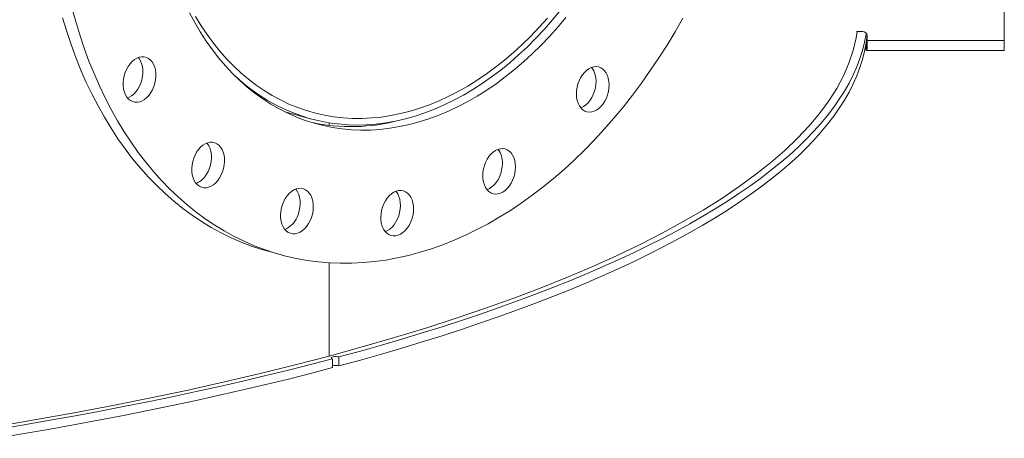
# Model space of a CAD drawing. Units: inches. Extents: x 0.5 to 10.5, y 0.5 to 7.9.
# Drawn here: x 8.6 to 9.3, y 3 to 3.3 of the extents above; entities that cross this region are included whole.
import ezdxf

# ---------------------------------------------------------------- set-up
doc = ezdxf.new("R2010")
doc.units = ezdxf.units.IN
doc.header["$MEASUREMENT"] = 0

msp = doc.modelspace()

# ---------------------------------------------------------------- linework, layer by layer
at = {"color": 7, "linetype": 'Continuous', "lineweight": 15}
for p, q in [((9.3296351, 3.2850281), (9.3296351, 3.2628436)), ((9.2246496, 3.269182), (9.2289772, 3.269182)), ((9.2322667, 3.2660128), (9.2322667, 3.2628436)), ((9.2315488, 3.2559798), (9.2315488, 3.2616195)), ((9.2320935, 3.2559317), (9.2320935, 3.2623022)), ((9.2322667, 3.2628436), (9.3296351, 3.2628436)), ((9.3296351, 3.2628436), (9.3296351, 3.255619)), ((9.2322339, 3.255619), (9.3296351, 3.255619)), ((8.8188726, 3.2121669), (8.8379885, 3.2070455)), ((8.8502655, 3.2044234), (8.8502655, 3.2025419)), ((8.8077985, 3.1129693), (8.8171026, 3.1104767)), ((8.8502655, 3.105054), (8.8502655, 3.0388422)), ((8.8525886, 3.0369735), (8.8525886, 3.030635)), ((8.8572406, 3.0318814), (8.8572406, 3.0382198))]:
    msp.add_line(p, q, dxfattribs=at)
at = {"color": 8, "linetype": 'Continuous', "lineweight": 15}
msp.add_line((9.2321039, 3.2623182), (9.2316513, 3.2623182), dxfattribs=at)
at = {"color": 7, "linetype": 'Continuous', "lineweight": 15, "flags": 128}
for points in [[(9.1014259, 3.2786337), (9.0959171, 3.2690316), (9.0902218, 3.2596218), (9.0843459, 3.2504138), (9.0782951, 3.2414168), (9.0720756, 3.2326398), (9.0656937, 3.2240919), (9.0591557, 3.2157814), (9.0524683, 3.2077168), (9.0456382, 3.1999063), (9.0386723, 3.1923576), (9.0315775, 3.1850785), (9.0243611, 3.1780761), (9.0170303, 3.1713576), (9.0095924, 3.1649297), (9.002055, 3.158799), (8.9944257, 3.1529715), (8.9867121, 3.1474532), (8.978922, 3.1422495), (8.9710633, 3.1373658), (8.9631438, 3.132807), (8.9551716, 3.1285776), (8.9471546, 3.1246819), (8.9391009, 3.1211239), (8.9310187, 3.117907), (8.9229161, 3.1150347), (8.9148013, 3.1125096), (8.9066823, 3.1103344), (8.8985674, 3.1085114), (8.8904648, 3.1070422), (8.8823826, 3.1059284), (8.874329, 3.1051711), (8.866312, 3.1047711), (8.8583397, 3.1047288), (8.8504203, 3.1050442), (8.8425615, 3.105717), (8.8347714, 3.1067466), (8.8270578, 3.1081318), (8.8194285, 3.1098713), (8.8118911, 3.1119634), (8.8044533, 3.1144059), (8.7971224, 3.1171963), (8.789906, 3.120332), (8.7828113, 3.1238096), (8.7758453, 3.1276258), (8.7690152, 3.1317766), (8.7623278, 3.1362579), (8.7557899, 3.1410652), (8.7494079, 3.1461936), (8.7431884, 3.151638), (8.7371377, 3.1573929), (8.7312617, 3.1634524), (8.7255665, 3.1698106), (8.7200577, 3.1764609), (8.7147409, 3.1833967), (8.7096214, 3.1906111), (8.7047045, 3.1980967), (8.6999951, 3.205846), (8.6954978, 3.2138512), (8.6912173, 3.2221042), (8.6871578, 3.2305968), (8.6833234, 3.2393203), (8.6797181, 3.2482661), (8.6763453, 3.257425), (8.6732086, 3.266788), (8.6703111, 3.2763454), (8.6676556, 3.2860878)], [(8.8077985, 3.1129693), (8.8025871, 3.114456), (8.7951492, 3.1168985), (8.7878184, 3.119689), (8.780602, 3.1228246), (8.7735072, 3.1263023), (8.7665413, 3.1301184), (8.7597112, 3.1342693), (8.7530238, 3.1387506), (8.7464858, 3.1435579), (8.7401039, 3.1486863), (8.7338844, 3.1541306), (8.7278336, 3.1598855), (8.7219577, 3.1659451), (8.7162624, 3.1723032), (8.7107536, 3.1789536), (8.7054368, 3.1858894), (8.7003174, 3.1931037), (8.6954005, 3.2005893), (8.690691, 3.2083386), (8.6861938, 3.2163438), (8.6819132, 3.2245969), (8.6778538, 3.2330894), (8.6740194, 3.241813), (8.670414, 3.2507587), (8.6670413, 3.2599177), (8.6639046, 3.2692806), (8.661007, 3.2788381)], [(9.0183159, 3.2790293), (9.0125531, 3.2722126), (9.0066512, 3.2656524), (9.0006183, 3.2593576), (8.9944627, 3.2533369), (8.9881927, 3.2475985), (8.9818169, 3.2421501), (8.9753441, 3.2369993), (8.968783, 3.2321531), (8.9621426, 3.2276181), (8.955432, 3.2234005), (8.9486604, 3.2195061), (8.941837, 3.2159401), (8.9349711, 3.2127074), (8.9280721, 3.2098126), (8.9211494, 3.2072594), (8.9142126, 3.2050515), (8.907271, 3.2031917), (8.9003341, 3.2016828), (8.8934114, 3.2005266), (8.8865125, 3.1997249), (8.8796466, 3.1992786), (8.8728232, 3.1991884), (8.8660515, 3.1994545), (8.859341, 3.2000764), (8.8527006, 3.2010534), (8.8461395, 3.202384), (8.8396666, 3.2040665), (8.8332909, 3.2060986), (8.8270209, 3.2084774), (8.8208652, 3.2111998), (8.8148324, 3.214262), (8.8089305, 3.2176598), (8.8031677, 3.2213887), (8.7975518, 3.2254434), (8.7920905, 3.2298185), (8.7867913, 3.234508), (8.7816614, 3.2395055), (8.7767078, 3.2448042), (8.7719372, 3.2503967), (8.7673563, 3.2562756), (8.7629712, 3.2624327), (8.758788, 3.2688596), (8.7548123, 3.2755476), (8.7510495, 3.2824876)], [(8.7554765, 3.2798751), (8.7594759, 3.2733275), (8.7636828, 3.2670459), (8.7680913, 3.2610391), (8.7726951, 3.2553157), (8.7774876, 3.2498837), (8.7824622, 3.2447508), (8.7876118, 3.2399243), (8.792929, 3.2354111), (8.7984064, 3.2312175), (8.8040363, 3.2273494), (8.8098105, 3.2238123), (8.815721, 3.2206113), (8.8217594, 3.2177509), (8.8279172, 3.215235), (8.8341856, 3.2130673), (8.8405558, 3.2112509), (8.8470187, 3.2097883), (8.8535652, 3.2086816), (8.8601861, 3.2079323), (8.8668719, 3.2075415), (8.8736132, 3.2075097), (8.8804005, 3.2078371), (8.8872242, 3.2085231), (8.8940745, 3.2095668), (8.9009419, 3.2109667), (8.9078165, 3.2127208), (8.9146888, 3.2148267), (8.9215488, 3.2172812), (8.9283869, 3.2200811), (8.9351935, 3.2232223), (8.9419589, 3.2267003), (8.9486736, 3.2305103), (8.955328, 3.2346468), (8.9619126, 3.239104), (8.9684183, 3.2438757), (8.9748358, 3.2489549), (8.981156, 3.2543346), (8.9873699, 3.2600071), (8.9934688, 3.2659645), (8.999444, 3.2721982), (9.0052871, 3.2786995)], [(8.7835855, 3.2375754), (8.7840042, 3.2371901), (8.7893083, 3.2325605), (8.7947738, 3.228247), (8.8003931, 3.2242554), (8.8061585, 3.2205914), (8.812062, 3.2172599), (8.8180954, 3.2142657), (8.8242505, 3.2116127), (8.8305187, 3.2093048), (8.8368912, 3.207345), (8.8433595, 3.2057361), (8.8499144, 3.2044803), (8.856547, 3.2035793), (8.863248, 3.2030345), (8.8700082, 3.2028465), (8.8768183, 3.2030155), (8.8836689, 3.2035415), (8.8905504, 3.2044236), (8.8974534, 3.2056606), (8.9043684, 3.2072508), (8.9112857, 3.2091921), (8.9181959, 3.2114816), (8.9250893, 3.2141164), (8.9319565, 3.2170927), (8.9387879, 3.2204063), (8.9455741, 3.2240529), (8.9523058, 3.2280272), (8.9589735, 3.2323238), (8.9655682, 3.2369368), (8.9720807, 3.2418597), (8.978502, 3.2470859), (8.9848233, 3.252608), (8.9910357, 3.2584184), (8.9971307, 3.2645092), (9.0030999, 3.2708718), (9.008935, 3.2774975), (9.014628, 3.2843772)], [(8.8502655, 3.0388422), (8.873776, 3.0453085), (8.8966445, 3.0519381), (8.9188553, 3.0587262), (8.940393, 3.0656683), (8.9612428, 3.0727596), (8.9813902, 3.0799951), (9.0008215, 3.0873698), (9.0195231, 3.0948787), (9.0374822, 3.1025166), (9.0546864, 3.1102783), (9.0711239, 3.1181583), (9.0867833, 3.1261512), (9.1016537, 3.1342516), (9.115725, 3.1424538), (9.1289874, 3.1507521), (9.1414318, 3.159141), (9.1530496, 3.1676144), (9.1638327, 3.1761667), (9.1737738, 3.184792), (9.182866, 3.1934842), (9.191103, 3.2022373), (9.1984792, 3.2110454), (9.2049893, 3.2199024), (9.2106291, 3.2288021), (9.2153945, 3.2377384), (9.2192822, 3.2467052), (9.2222897, 3.2556962), (9.2244148, 3.2647053), (9.2251414, 3.269182)], [(8.8572406, 3.0382198), (8.8724216, 3.0423772), (8.8873392, 3.0466024), (8.9019892, 3.0508944), (8.9163674, 3.0552518), (8.9304698, 3.0596734), (8.9442923, 3.064158), (8.9578311, 3.0687043), (8.9710823, 3.073311), (8.9840421, 3.0779769), (8.996707, 3.0827005), (9.0090732, 3.0874806), (9.0211373, 3.0923158), (9.0328958, 3.0972047), (9.0443455, 3.1021459), (9.0554831, 3.1071381), (9.0663054, 3.1121798), (9.0768093, 3.1172697), (9.086992, 3.1224061), (9.0968504, 3.1275878), (9.1063819, 3.1328132), (9.1155836, 3.1380808), (9.1244531, 3.1433892), (9.1329877, 3.1487369), (9.1411851, 3.1541222), (9.1490429, 3.1595438), (9.156559, 3.1650001), (9.1637311, 3.1704895), (9.1705573, 3.1760104), (9.1770356, 3.1815614), (9.1831641, 3.1871408), (9.1889412, 3.192747), (9.1943653, 3.1983785), (9.1994346, 3.2040337), (9.204148, 3.2097109), (9.2085039, 3.2154086), (9.2125011, 3.2211251), (9.2161386, 3.2268589), (9.2194153, 3.2326082), (9.2223303, 3.2383715), (9.2248826, 3.2441471), (9.2270718, 3.2499334), (9.228897, 3.2557288), (9.2303578, 3.2615316), (9.2314537, 3.2673402), (9.2315527, 3.2679843)], [(8.8572406, 3.0318814), (8.8724216, 3.0360387), (8.8873392, 3.040264), (8.9019892, 3.0445559), (8.9163674, 3.0489133), (8.9304698, 3.0533349), (8.9442923, 3.0578195), (8.9578311, 3.0623659), (8.9710823, 3.0669726), (8.9840421, 3.0716384), (8.996707, 3.0763621), (9.0090732, 3.0811422), (9.0211373, 3.0859773), (9.0328958, 3.0908663), (9.0443455, 3.0958075), (9.0554831, 3.1007997), (9.0663054, 3.1058414), (9.0768093, 3.1109312), (9.086992, 3.1160677), (9.0968504, 3.1212493), (9.1063819, 3.1264747), (9.1155836, 3.1317424), (9.1244531, 3.1370508), (9.1329877, 3.1423984), (9.1411851, 3.1477838), (9.1490429, 3.1532054), (9.156559, 3.1586616), (9.1637311, 3.164151), (9.1705573, 3.169672), (9.1770356, 3.1752229), (9.1831641, 3.1808023), (9.1889412, 3.1864086), (9.1943653, 3.1920401), (9.1994346, 3.1976952), (9.204148, 3.2033725), (9.2085039, 3.2090702), (9.2125011, 3.2147867), (9.2161386, 3.2205204), (9.2194153, 3.2262698), (9.2223303, 3.232033), (9.2248826, 3.2378087), (9.2270718, 3.243595), (9.228897, 3.2493904), (9.2303578, 3.2551932), (9.2314537, 3.2610017), (9.2321779, 3.2667443)], [(8.7192601, 3.2210138), (8.7175714, 3.2199999), (8.7158402, 3.2193238), (8.7141051, 3.2190006), (8.7124049, 3.2190374), (8.7107775, 3.2194336), (8.7092593, 3.2201803), (8.7078842, 3.2212607), (8.706683, 3.2226507), (8.7056824, 3.2243193), (8.7049049, 3.2262292), (8.7043678, 3.2283377), (8.704083, 3.2305978), (8.704057, 3.2329589), (8.7042903, 3.2353684), (8.7047778, 3.2377723), (8.7055085, 3.240117), (8.706466, 3.2423501), (8.7076291, 3.2444218), (8.7089718, 3.2462857), (8.710464, 3.2479002), (8.7120724, 3.2492292), (8.713761, 3.2502431), (8.7154923, 3.2509192), (8.7172274, 3.2512424), (8.7189276, 3.2512056), (8.720555, 3.2508094), (8.7220732, 3.2500627), (8.7234483, 3.2489823), (8.7246495, 3.2475923), (8.72565, 3.2459237), (8.7264276, 3.2440138), (8.7269647, 3.2419053), (8.7272495, 3.2396452), (8.7272755, 3.2372841), (8.7270421, 3.2348746), (8.7265547, 3.2324707), (8.725824, 3.230126), (8.7248664, 3.2278929), (8.7237033, 3.2258212), (8.7223607, 3.2239573), (8.7208685, 3.2223428), (8.7192601, 3.2210138)], [(9.2306142, 3.2563934), (9.2306292, 3.2563882), (9.2315488, 3.2559798)], [(8.7148573, 3.2507125), (8.7153454, 3.250085), (8.716346, 3.2484164), (8.7171235, 3.2465065), (8.7176607, 3.2443979), (8.7179454, 3.2421379), (8.7179714, 3.2397767), (8.7177381, 3.2373673), (8.7172507, 3.2349634), (8.71652, 3.2326187), (8.7155624, 3.2303855), (8.7143993, 3.2283139), (8.7130567, 3.22645), (8.7115645, 3.2248355), (8.7099561, 3.2235064)], [(9.0484861, 3.2359992), (9.0488982, 3.2338088), (9.0490541, 3.2314917), (9.0489501, 3.2290997), (9.0485887, 3.2266863), (9.0479779, 3.2243053), (9.0471314, 3.22201), (9.0460681, 3.2198516), (9.0448117, 3.2178783), (9.0433904, 3.2161342), (9.0418357, 3.2146583), (9.0401826, 3.2134835), (9.0384678, 3.2126362), (9.0367298, 3.2121351), (9.0350073, 3.2119915), (9.0333388, 3.2122087), (9.0317616, 3.2127817), (9.0303109, 3.2136978), (9.0290192, 3.2149364), (9.0279152, 3.21647), (9.0270237, 3.2182643), (9.0263645, 3.2202791), (9.0259524, 3.2224696), (9.0257966, 3.2247867), (9.0259005, 3.2271786), (9.0262619, 3.2295921), (9.0268727, 3.231973), (9.0277192, 3.2342684), (9.0287825, 3.2364268), (9.0300389, 3.2384001), (9.0314603, 3.2401442), (9.0330149, 3.2416201), (9.0346681, 3.2427948), (9.0363828, 3.2436422), (9.0381208, 3.2441433), (9.0398433, 3.2442868), (9.0415118, 3.2440697), (9.043089, 3.2434967), (9.0445397, 3.2425806), (9.0458315, 3.2413419), (9.0469354, 3.2398083), (9.047827, 3.2380141), (9.0484861, 3.2359992)], [(9.0391821, 3.2384919), (9.0395942, 3.2363014), (9.03975, 3.2339843), (9.0396461, 3.2315924), (9.0392847, 3.2291789), (9.0386739, 3.226798), (9.0378274, 3.2245026), (9.0367641, 3.2223442), (9.0355077, 3.2203709), (9.0340863, 3.2186269), (9.0325317, 3.217151), (9.0308785, 3.2159762), (9.0291638, 3.2151288), (9.0289302, 3.2150408)], [(8.7099561, 3.2235064), (8.7082674, 3.2224925), (8.7071711, 3.2220231)], [(8.7711972, 3.1634925), (8.7697186, 3.1618513), (8.7681202, 3.1604923), (8.7664379, 3.1594457), (8.7647092, 3.158735), (8.7629727, 3.158376), (8.7612673, 3.1583768), (8.7596309, 3.1587374), (8.7581002, 3.1594496), (8.7567094, 3.1604975), (8.7554895, 3.1618579), (8.7544678, 3.1635002), (8.7536671, 3.1653878), (8.7531053, 3.1674786), (8.7527949, 3.1697257), (8.7527429, 3.1720791), (8.7529505, 3.1744861), (8.7534129, 3.176893), (8.7541199, 3.179246), (8.7550557, 3.1814926), (8.7561993, 3.1835825), (8.7575253, 3.1854692), (8.759004, 3.1871103), (8.7606023, 3.1884694), (8.7622847, 3.1895159), (8.7640134, 3.1902266), (8.7657498, 3.1905856), (8.7674553, 3.1905848), (8.7690916, 3.1902243), (8.7706223, 3.1895121), (8.7720131, 3.1884641), (8.773233, 3.1871037), (8.7742547, 3.1854614), (8.7750554, 3.1835738), (8.7756172, 3.1814831), (8.7759276, 3.1792359), (8.7759796, 3.1768826), (8.7757721, 3.1744755), (8.7753096, 3.1720686), (8.7746026, 3.1697156), (8.7736669, 3.167469), (8.7725232, 3.1653791), (8.7711972, 3.1634925)], [(8.7635524, 3.1900718), (8.763929, 3.1895964), (8.7649507, 3.1879541), (8.7657514, 3.1860665), (8.7663132, 3.1839757), (8.7666236, 3.1817286), (8.7666756, 3.1793752), (8.766468, 3.1769682), (8.7660056, 3.1745613), (8.7652986, 3.1722083), (8.7643628, 3.1699617), (8.7632192, 3.1678718), (8.7618932, 3.1659851)], [(8.9825734, 3.1731137), (8.9824435, 3.1707172), (8.9820567, 3.1683046), (8.9814216, 3.1659298), (8.9805525, 3.1636459), (8.9794687, 3.1615039), (8.9781945, 3.1595516), (8.9767583, 3.1578327), (8.9751923, 3.1563855), (8.9735313, 3.1552424), (8.9718124, 3.1544289), (8.9700742, 3.1539632), (8.9683554, 3.1538557), (8.9666944, 3.1541088), (8.9651283, 3.1547168), (8.9636921, 3.1556662), (8.9624179, 3.1569357), (8.9613341, 3.1584971), (8.960465, 3.1603153), (8.95983, 3.1623498), (8.9594432, 3.1645551), (8.9593133, 3.1668821), (8.9594432, 3.1692786), (8.95983, 3.1716912), (8.960465, 3.174066), (8.9613341, 3.1763499), (8.9624179, 3.1784919), (8.9636921, 3.1804442), (8.9651283, 3.1821631), (8.9666944, 3.1836103), (8.9683554, 3.1847534), (8.9700742, 3.1855669), (8.9718124, 3.1860325), (8.9735313, 3.18614), (8.9751923, 3.185887), (8.9767583, 3.1852789), (8.9781945, 3.1843296), (8.9794687, 3.18306), (8.9805525, 3.1814987), (8.9814216, 3.1796805), (8.9820567, 3.177646), (8.9824435, 3.1754407), (8.9825734, 3.1731137)], [(8.9732693, 3.1756064), (8.9731394, 3.1732098), (8.9727526, 3.1707972), (8.9721176, 3.1684224), (8.9712485, 3.1661385), (8.9701647, 3.1639965), (8.9688905, 3.1620442), (8.9674543, 3.1603253), (8.9658882, 3.1588782), (8.9642272, 3.1577351), (8.9625084, 3.1569216), (8.9624482, 3.1568995)], [(8.836794, 3.1349947), (8.83567, 3.1328869), (8.834361, 3.130978), (8.8328962, 3.1293105), (8.8313082, 3.1279218), (8.8296326, 3.1268428), (8.8279068, 3.1260977), (8.8261694, 3.125703), (8.8244591, 3.1256677), (8.8228142, 3.1259925), (8.8212713, 3.1266701), (8.8198651, 3.1276855), (8.8186268, 3.1290158), (8.8175842, 3.1306315), (8.8167605, 3.1324964), (8.8161741, 3.1345688), (8.8158382, 3.1368026), (8.8157602, 3.1391476), (8.8159419, 3.1415517), (8.8163792, 3.1439611), (8.8170624, 3.1463219), (8.8179762, 3.1485814), (8.8191001, 3.1506892), (8.8204091, 3.1525981), (8.8218739, 3.1542656), (8.8234619, 3.1556543), (8.8251375, 3.1567333), (8.8268633, 3.1574784), (8.8286007, 3.157873), (8.830311, 3.1579083), (8.831956, 3.1575836), (8.8334988, 3.1569059), (8.834905, 3.1558906), (8.8361433, 3.1545602), (8.8371859, 3.1529446), (8.8380096, 3.1510797), (8.838596, 3.1490072), (8.8389319, 3.1467735), (8.8390099, 3.1444284), (8.8388282, 3.1420243), (8.8383909, 3.139615), (8.8377077, 3.1372542), (8.836794, 3.1349947)], [(8.8265761, 3.157379), (8.8268393, 3.1570529), (8.8278819, 3.1554372), (8.8287056, 3.1535723), (8.829292, 3.1514999), (8.8296279, 3.1492661), (8.8297059, 3.1469211), (8.8295242, 3.144517), (8.8290869, 3.1421076), (8.8284037, 3.1397468), (8.8274899, 3.1374873)], [(8.9096292, 3.1383099), (8.90897, 3.1359419), (8.9080785, 3.1336699), (8.9069745, 3.1315448), (8.9056828, 3.1296139), (8.9042321, 3.1279206), (8.9026549, 3.1265025), (8.9009864, 3.1253913), (8.8992639, 3.1246119), (8.8975259, 3.1241817), (8.8958111, 3.1241103), (8.894158, 3.1243992), (8.8926033, 3.1250421), (8.891182, 3.1260246), (8.8899256, 3.1273247), (8.8888623, 3.1289134), (8.8880158, 3.1307551), (8.887405, 3.1328088), (8.8870436, 3.1350286), (8.8869396, 3.1373649), (8.8870955, 3.1397655), (8.8875076, 3.1421767), (8.8881667, 3.1445448), (8.8890583, 3.1468167), (8.8901622, 3.1489419), (8.891454, 3.1508727), (8.8929047, 3.1525661), (8.8944819, 3.1539842), (8.8961504, 3.1550953), (8.8978729, 3.1558747), (8.8996109, 3.1563049), (8.9013256, 3.1563764), (8.9029788, 3.1560874), (8.9045334, 3.1554445), (8.9059548, 3.154462), (8.9072112, 3.1531619), (8.9082745, 3.1515733), (8.909121, 3.1497315), (8.9097318, 3.1476778), (8.9100932, 3.145458), (8.9101971, 3.1431217), (8.9100413, 3.1407212), (8.9096292, 3.1383099)], [(8.8977595, 3.1558343), (8.8979072, 3.1556546), (8.8989705, 3.1540659), (8.899817, 3.1522242), (8.9004277, 3.1501705), (8.9007891, 3.1479507), (8.9008931, 3.1456144), (8.9007373, 3.1432138), (8.9003252, 3.1408026)], [(8.9003252, 3.1408026), (8.899666, 3.1384345), (8.8987745, 3.1361625), (8.8976705, 3.1340374), (8.8963787, 3.1321066), (8.8949281, 3.1304132), (8.8933509, 3.1289951), (8.8916824, 3.1278839), (8.8900733, 3.127145)], [(8.8502655, 3.0388422), (8.8261293, 3.0325434), (8.801384, 3.0264167), (8.7760466, 3.0204662), (8.7501346, 3.014696), (8.723666, 3.0091101), (8.6966589, 3.0037124), (8.6691321, 2.9985066), (8.6411044, 2.9934962), (8.6125953, 2.9886847)], [(8.613979, 2.986846), (8.6324226, 2.9899135), (8.6506709, 2.9930637), (8.6687186, 2.9962958), (8.6865606, 2.9996089), (8.704192, 3.0030019), (8.7216076, 3.006474), (8.7388027, 3.0100242), (8.7557721, 3.0136514), (8.7725113, 3.0173546), (8.7890154, 3.0211327), (8.8052798, 3.0249848), (8.8212998, 3.0289097), (8.8370709, 3.0329063), (8.8525886, 3.0369735)], [(8.8572406, 3.0382198), (8.8563048, 3.0383949), (8.8552019, 3.0384738), (8.8540648, 3.038447), (8.8530304, 3.0383177), (8.8522232, 3.0381014), (8.8517405, 3.0378243), (8.8516404, 3.0375197), (8.8519349, 3.0372242), (8.8525886, 3.0369735)], [(8.613979, 2.9805076), (8.6324226, 2.9835751), (8.6506709, 2.9867253), (8.6687186, 2.9899574), (8.6865606, 2.9932704), (8.704192, 2.9966635), (8.7216076, 3.0001356), (8.7388027, 3.0036857), (8.7557721, 3.0073129), (8.7725113, 3.0110161), (8.7890154, 3.0147943), (8.8052798, 3.0186464), (8.8212998, 3.0225713), (8.8370709, 3.0265679), (8.8525886, 3.030635)]]:
    msp.add_lwpolyline(points, dxfattribs=at)
at = {"color": 7, "linetype": 'Continuous', "lineweight": 15}
for centre, radius, start, end in [((9.2290363, 3.2659515), 0.003231, 1.0864989, 91.046776), ((9.0264151, 3.2354861), 0.013116, 13.2478433, 38.943001), ((8.8657223, 3.3347674), 0.1330687, 257.6999306, 285.0914061), ((8.9581295, 3.1763354), 0.0151574, 357.243319, 37.6255055), ((8.7507243, 3.174363), 0.0139619, 291.6095613, 323.1261722), ((8.8123515, 3.1436834), 0.0163573, 293.5608868, 337.7410265), ((8.8549179, 3.0221163), 0.0100375, 76.620533, 103.4186256)]:
    msp.add_arc(centre, radius, start, end, dxfattribs=at)
for points, knots in [([(9.2320935, 3.2622169), (9.2320309, 3.2622273), (9.2319094, 3.2622475), (9.2317302, 3.2622828), (9.2316433, 3.2622999)], [0, 0, 0, 0, 0.51509055, 1, 1, 1, 1]), ([(9.2322667, 3.2646062), (9.2322672, 3.26426), (9.2322681, 3.2635675), (9.2322483, 3.2627748), (9.2321738, 3.2624201), (9.2321016, 3.262314), (9.2320935, 3.2623022)], [0, 0, 0, 0, 0.32078206, 0.64162479, 0.9600044, 1, 1, 1, 1]), ([(9.2322667, 3.2628436), (9.2322667, 3.2623189), (9.2322668, 3.2612539), (9.2322655, 3.2598106), (9.2322581, 3.258515), (9.2322359, 3.257407), (9.2321915, 3.256485), (9.2321266, 3.2561183), (9.2320935, 3.2559317)], [0, 0, 0, 0, 0.1602408, 0.32522095, 0.48396764, 0.64732633, 0.82061025, 1, 1, 1, 1]), ([(9.2320901, 3.2556737), (9.2319923, 3.2557262), (9.2318508, 3.2558023), (9.2316201, 3.2559378), (9.2315488, 3.2559798)], [0, 0, 0, 0, 0.69051397, 1, 1, 1, 1]), ([(9.2320935, 3.2559317), (9.2321502, 3.2558498), (9.2322654, 3.2556836), (9.232301, 3.2556002), (9.2322387, 3.2556226), (9.2322339, 3.2556243)], [0, 0, 0, 0, 0.47256515, 0.95920992, 1, 1, 1, 1])]:
    msp.add_open_spline(points, degree=3, knots=knots, dxfattribs=at)

doc.saveas('drawing.dxf')
